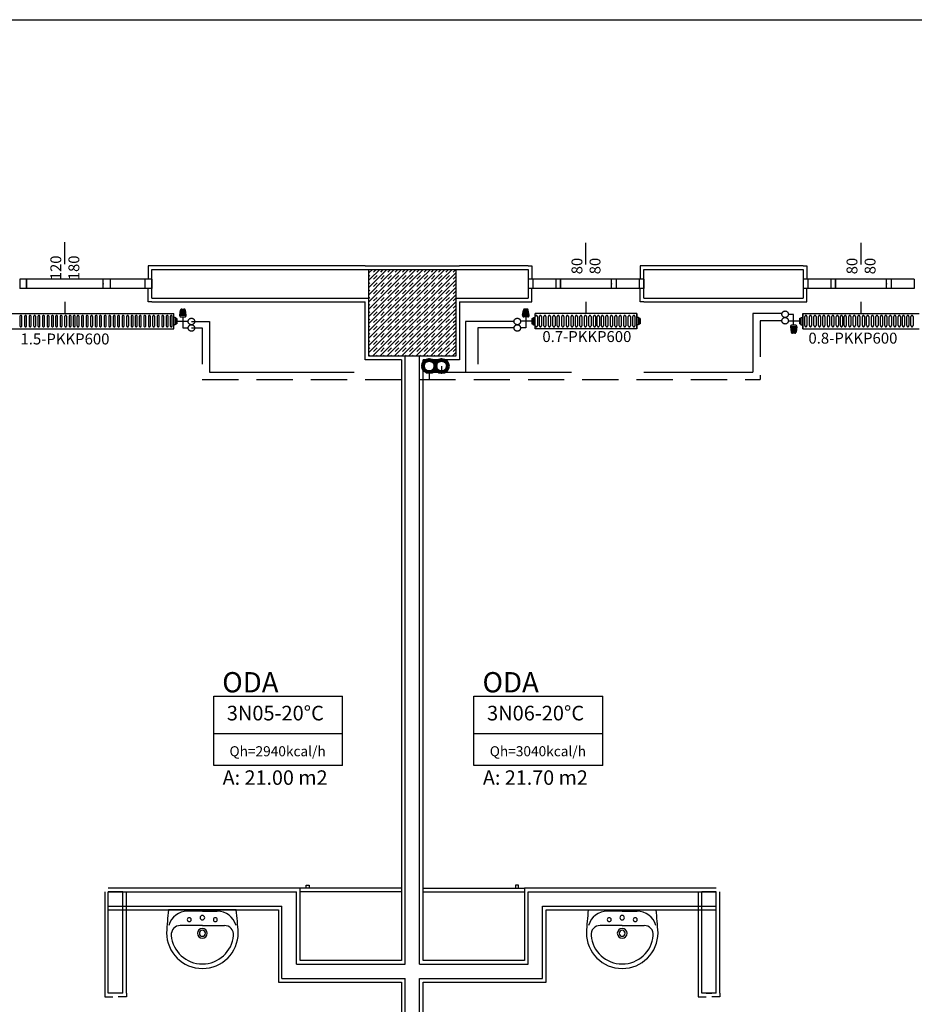
# Model space of a CAD drawing. Extents: x 563 to 930, y 0 to 44.
# Drawn here: x 698 to 704, y 15 to 22 of the extents above; entities that cross this region are included whole.
import ezdxf
from ezdxf.enums import TextEntityAlignment as Align

# ---------------------------------------------------------------- set-up
doc = ezdxf.new("R2010")
doc.units = 0
doc.header["$MEASUREMENT"] = 0
for name, pattern in [('DASHDOTX2', [2, 1, -0.5, 0, -0.5]), ('DASHED2', [0.375, 0.25, -0.125]), ('DASHEDX2', [1.5, 1, -0.5])]:
    doc.linetypes.add(name, pattern=pattern)
for name, color, linetype in [('AAA', 7, 'CONTINUOUS'), ('LINYE', 1, 'CONTINUOUS'), ('MAHALNO', 3, 'CONTINUOUS'), ('mekanik ısıtma dönüş', 5, 'DASHDOTX2'), ('mekanik ısıtma gidiş', 1, 'DASHEDX2'), ('YAZI', 1, 'CONTINUOUS')]:
    doc.layers.add(name, color=color, linetype=linetype)
doc.layers.add('Cihaz yazı', color=7, linetype='CONTINUOUS', lineweight=5)
doc.layers.add('D.GAZ', color=50, linetype='CONTINUOUS', lineweight=80)
doc.styles.add('arial', font='ARIAL.TTF')
doc.styles.add('ersin', font='TIMES.TTF', dxfattribs={"height": 5})
doc.styles.get("Standard").update_dxf_attribs({"font": 'comic.TTF'})
doc.styles.add('TROMANT', font='romanstw.shx')

msp = doc.modelspace()

# ---------------------------------------------------------------- linework, layer by layer
at = {"layer": 'AAA', "linetype": 'Continuous'}
msp.add_line((664.0859, 22), (708.0361, 22), dxfattribs=at)
at = {"layer": 'AAA', "linetype": 'CONTINUOUS'}
for p, q in [((698.611, 20.3119), (698.611, 20.4619)), ((702.211, 20.3077), (702.211, 20.4577)), ((704.111, 20.3077), (704.111, 20.4577)), ((699.211, 20.3001), (699.186, 20.3001)), ((699.186, 20.3001), (699.186, 20.2063)), ((699.411, 20.3001), (699.211, 20.3001)), ((699.211, 20.2751), (699.411, 20.2751)), ((699.211, 20.0751), (699.211, 20.2751)), ((700.6859, 20.3001), (699.411, 20.3001)), ((699.411, 20.2751), (700.711, 20.2751)), ((700.6859, 20.3002), (701.3361, 20.3002)), ((700.6859, 20.3001), (700.6859, 20.3002)), ((700.711, 20.2501), (700.736, 20.2751)), ((700.711, 20.2751), (701.311, 20.2751)), ((700.711, 19.6751), (700.711, 20.2751)), ((700.7178, 20.2069), (700.786, 20.2751)), ((700.7428, 20.2569), (700.761, 20.2751)), ((700.7678, 20.2069), (700.836, 20.2751)), ((700.7928, 20.2569), (700.811, 20.2751)), ((700.8178, 20.2069), (700.886, 20.2751)), ((700.8428, 20.2569), (700.861, 20.2751)), ((700.8678, 20.2069), (700.936, 20.2751)), ((700.8928, 20.2569), (700.911, 20.2751)), ((700.9178, 20.2069), (700.986, 20.2751)), ((700.9428, 20.2569), (700.961, 20.2751)), ((700.9678, 20.2069), (701.036, 20.2751)), ((700.9928, 20.2569), (701.011, 20.2751)), ((701.0178, 20.2069), (701.086, 20.2751)), ((701.0428, 20.2569), (701.061, 20.2751)), ((701.0678, 20.2069), (701.136, 20.2751)), ((701.0928, 20.2569), (701.111, 20.2751)), ((701.1178, 20.2069), (701.186, 20.2751)), ((701.1428, 20.2569), (701.161, 20.2751)), ((701.1678, 20.2069), (701.236, 20.2751)), ((701.1928, 20.2569), (701.211, 20.2751)), ((701.2178, 20.2069), (701.286, 20.2751)), ((701.2428, 20.2569), (701.261, 20.2751)), ((701.2928, 20.2569), (701.311, 20.2751)), ((701.311, 20.2751), (701.311, 19.6751)), ((701.311, 20.2751), (701.811, 20.2751)), ((701.3361, 20.3002), (701.3361, 20.3001)), ((701.811, 20.3001), (701.3361, 20.3001)), ((701.811, 20.3001), (701.836, 20.3001)), ((701.811, 20.2751), (701.811, 20.0751)), ((701.836, 20.3001), (701.836, 20.2063)), ((702.611, 20.3001), (702.586, 20.3001)), ((702.586, 20.3001), (702.586, 20.2063)), ((703.711, 20.3001), (702.611, 20.3001)), ((702.611, 20.2751), (703.711, 20.2751)), ((702.611, 20.0751), (702.611, 20.2751)), ((703.711, 20.3001), (703.736, 20.3001)), ((703.711, 20.2751), (703.711, 20.0751)), ((703.736, 20.3001), (703.736, 20.2063)), ((698.323, 20.2063), (698.299, 20.2063)), ((698.299, 20.2063), (698.299, 20.1438)), ((698.347, 20.2063), (698.323, 20.2063)), ((698.875, 20.2063), (698.347, 20.2063)), ((698.347, 20.2063), (698.347, 20.177)), ((698.347, 20.1438), (698.347, 20.2063)), ((698.899, 20.2063), (698.875, 20.2063)), ((698.875, 20.1438), (698.875, 20.2063)), ((698.923, 20.2063), (698.899, 20.2063)), ((699.163, 20.2063), (698.923, 20.2063)), ((698.923, 20.2063), (698.923, 20.1751)), ((698.923, 20.2063), (698.923, 20.1438)), ((699.187, 20.2063), (699.163, 20.2063)), ((699.163, 20.2063), (699.163, 20.1751)), ((699.163, 20.2063), (699.163, 20.1438)), ((699.211, 20.2063), (699.187, 20.2063)), ((699.211, 20.2063), (699.211, 20.1438)), ((700.711, 20.2251), (700.7178, 20.2319)), ((700.711, 20.1501), (700.7678, 20.2069)), ((700.711, 19.7001), (701.2178, 20.2069)), ((700.711, 19.7501), (701.1678, 20.2069)), ((700.711, 19.8001), (701.1178, 20.2069)), ((700.711, 19.8501), (701.0678, 20.2069)), ((700.711, 19.9001), (701.0178, 20.2069)), ((700.711, 19.9501), (700.9678, 20.2069)), ((700.711, 20.0001), (700.9178, 20.2069)), ((700.711, 20.0501), (700.8678, 20.2069)), ((700.711, 20.1001), (700.8178, 20.2069)), ((700.711, 20.2001), (700.7178, 20.2069)), ((700.736, 19.6751), (701.2678, 20.2069)), ((700.7428, 20.2069), (700.7678, 20.2319)), ((700.7928, 20.2069), (700.8178, 20.2319)), ((700.8428, 20.2069), (700.8678, 20.2319)), ((700.8928, 20.2069), (700.9178, 20.2319)), ((700.9428, 20.2069), (700.9678, 20.2319)), ((700.9928, 20.2069), (701.0178, 20.2319)), ((701.0428, 20.2069), (701.0678, 20.2319)), ((701.0928, 20.2069), (701.1178, 20.2319)), ((701.1428, 20.2069), (701.1678, 20.2319)), ((701.1928, 20.2069), (701.2178, 20.2319)), ((701.2428, 20.2069), (701.2678, 20.2319)), ((701.2678, 20.2069), (701.311, 20.2501)), ((701.2928, 20.2069), (701.311, 20.2251)), ((701.811, 20.2063), (701.811, 20.1438)), ((701.827, 20.2063), (701.811, 20.2063)), ((701.843, 20.2063), (701.827, 20.2063)), ((702.003, 20.2063), (701.843, 20.2063)), ((701.843, 20.2063), (701.843, 20.1751)), ((701.843, 20.2063), (701.843, 20.1438)), ((702.019, 20.2063), (702.003, 20.2063)), ((702.003, 20.2063), (702.003, 20.1751)), ((702.003, 20.2063), (702.003, 20.1438)), ((702.035, 20.2063), (702.019, 20.2063)), ((702.387, 20.2063), (702.035, 20.2063)), ((702.035, 20.2063), (702.035, 20.177)), ((702.035, 20.1438), (702.035, 20.2063)), ((702.403, 20.2063), (702.387, 20.2063)), ((702.387, 20.1438), (702.387, 20.2063)), ((702.419, 20.2063), (702.403, 20.2063)), ((702.579, 20.2063), (702.419, 20.2063)), ((702.419, 20.2063), (702.419, 20.1751)), ((702.419, 20.2063), (702.419, 20.1438)), ((702.595, 20.2063), (702.579, 20.2063)), ((702.579, 20.2063), (702.579, 20.1751)), ((702.579, 20.2063), (702.579, 20.1438)), ((702.611, 20.2063), (702.595, 20.2063)), ((702.611, 20.2063), (702.611, 20.1438)), ((703.711, 20.2063), (703.711, 20.1438)), ((703.727, 20.2063), (703.711, 20.2063)), ((703.743, 20.2063), (703.727, 20.2063)), ((703.903, 20.2063), (703.743, 20.2063)), ((703.743, 20.2063), (703.743, 20.1751)), ((703.743, 20.2063), (703.743, 20.1438)), ((703.919, 20.2063), (703.903, 20.2063)), ((703.903, 20.2063), (703.903, 20.1751)), ((703.903, 20.2063), (703.903, 20.1438)), ((703.935, 20.2063), (703.919, 20.2063)), ((704.287, 20.2063), (703.935, 20.2063)), ((703.935, 20.2063), (703.935, 20.177)), ((703.935, 20.1438), (703.935, 20.2063)), ((704.303, 20.2063), (704.287, 20.2063)), ((704.287, 20.1438), (704.287, 20.2063)), ((704.319, 20.2063), (704.303, 20.2063)), ((704.479, 20.2063), (704.319, 20.2063)), ((704.319, 20.2063), (704.319, 20.1751)), ((704.319, 20.2063), (704.319, 20.1438)), ((704.479, 20.2063), (704.479, 20.1751)), ((698.323, 20.1438), (698.299, 20.1438)), ((698.347, 20.1438), (698.323, 20.1438)), ((698.347, 20.177), (698.347, 20.1739)), ((698.347, 20.1739), (698.347, 20.1438)), ((698.875, 20.1438), (698.347, 20.1438)), ((698.875, 20.177), (698.875, 20.1739)), ((698.899, 20.1438), (698.875, 20.1438)), ((698.923, 20.1438), (698.899, 20.1438)), ((698.923, 20.1751), (698.923, 20.1725)), ((698.923, 20.1725), (698.923, 20.1438)), ((699.163, 20.1438), (698.923, 20.1438)), ((699.163, 20.1751), (699.163, 20.1725)), ((699.163, 20.1725), (699.163, 20.1438)), ((699.187, 20.1438), (699.163, 20.1438)), ((699.186, 20.0501), (699.186, 20.1438)), ((699.211, 20.1438), (699.187, 20.1438)), ((700.711, 20.1751), (700.7178, 20.1819)), ((700.7428, 20.1569), (700.7678, 20.1819)), ((700.786, 19.6751), (701.311, 20.2001)), ((700.7928, 20.1569), (700.8178, 20.1819)), ((700.836, 19.6751), (701.311, 20.1501)), ((700.8428, 20.1569), (700.8678, 20.1819)), ((700.8928, 20.1569), (700.9178, 20.1819)), ((700.9428, 20.1569), (700.9678, 20.1819)), ((700.9928, 20.1569), (701.0178, 20.1819)), ((701.0428, 20.1569), (701.0678, 20.1819)), ((701.0928, 20.1569), (701.1178, 20.1819)), ((701.1428, 20.1569), (701.1678, 20.1819)), ((701.1928, 20.1569), (701.2178, 20.1819)), ((701.2428, 20.1569), (701.2678, 20.1819)), ((701.2928, 20.1569), (701.311, 20.1751)), ((701.827, 20.1438), (701.811, 20.1438)), ((701.843, 20.1438), (701.827, 20.1438)), ((701.836, 20.0501), (701.836, 20.1438)), ((701.843, 20.1751), (701.843, 20.1725)), ((701.843, 20.1725), (701.843, 20.1438)), ((702.003, 20.1438), (701.843, 20.1438)), ((702.003, 20.1751), (702.003, 20.1725)), ((702.003, 20.1725), (702.003, 20.1438)), ((702.019, 20.1438), (702.003, 20.1438)), ((702.035, 20.1438), (702.019, 20.1438)), ((702.035, 20.177), (702.035, 20.1739)), ((702.035, 20.1739), (702.035, 20.1438)), ((702.387, 20.1438), (702.035, 20.1438)), ((702.387, 20.177), (702.387, 20.1739)), ((702.403, 20.1438), (702.387, 20.1438)), ((702.419, 20.1438), (702.403, 20.1438)), ((702.419, 20.1751), (702.419, 20.1725)), ((702.419, 20.1725), (702.419, 20.1438)), ((702.579, 20.1438), (702.419, 20.1438)), ((702.579, 20.1751), (702.579, 20.1725)), ((702.579, 20.1725), (702.579, 20.1438)), ((702.595, 20.1438), (702.579, 20.1438)), ((702.586, 20.0501), (702.586, 20.1438)), ((702.611, 20.1438), (702.595, 20.1438)), ((703.727, 20.1438), (703.711, 20.1438)), ((703.743, 20.1438), (703.727, 20.1438)), ((703.736, 20.0501), (703.736, 20.1438)), ((703.743, 20.1751), (703.743, 20.1725)), ((703.743, 20.1725), (703.743, 20.1438)), ((703.903, 20.1438), (703.743, 20.1438)), ((703.903, 20.1751), (703.903, 20.1725)), ((703.903, 20.1725), (703.903, 20.1438)), ((703.919, 20.1438), (703.903, 20.1438)), ((703.935, 20.1438), (703.919, 20.1438)), ((703.935, 20.177), (703.935, 20.1739)), ((703.935, 20.1739), (703.935, 20.1438)), ((704.287, 20.1438), (703.935, 20.1438)), ((704.287, 20.177), (704.287, 20.1739)), ((704.303, 20.1438), (704.287, 20.1438)), ((704.319, 20.1438), (704.303, 20.1438)), ((704.319, 20.1751), (704.319, 20.1725)), ((704.319, 20.1725), (704.319, 20.1438)), ((704.479, 20.1438), (704.319, 20.1438)), ((704.479, 20.1751), (704.479, 20.1725)), ((704.479, 20.1725), (704.479, 20.1438)), ((699.211, 20.0751), (699.411, 20.0751)), ((699.411, 20.0751), (700.711, 20.0751)), ((700.711, 20.1251), (700.7178, 20.1319)), ((700.711, 20.0751), (700.7178, 20.0819)), ((700.7428, 20.1069), (700.7678, 20.1319)), ((700.7428, 20.0569), (700.7678, 20.0819)), ((700.7928, 20.1069), (700.8178, 20.1319)), ((700.7928, 20.0569), (700.8178, 20.0819)), ((700.8428, 20.1069), (700.8678, 20.1319)), ((700.8428, 20.0569), (700.8678, 20.0819)), ((700.886, 19.6751), (701.311, 20.1001)), ((700.8928, 20.1069), (700.9178, 20.1319)), ((700.8928, 20.0569), (700.9178, 20.0819)), ((700.9428, 20.1069), (700.9678, 20.1319)), ((700.9428, 20.0569), (700.9678, 20.0819)), ((700.9928, 20.1069), (701.0178, 20.1319)), ((700.9928, 20.0569), (701.0178, 20.0819)), ((701.0428, 20.1069), (701.0678, 20.1319)), ((701.0428, 20.0569), (701.0678, 20.0819)), ((701.0928, 20.1069), (701.1178, 20.1319)), ((701.0928, 20.0569), (701.1178, 20.0819)), ((701.1428, 20.1069), (701.1678, 20.1319)), ((701.1428, 20.0569), (701.1678, 20.0819)), ((701.1928, 20.1069), (701.2178, 20.1319)), ((701.1928, 20.0569), (701.2178, 20.0819)), ((701.2428, 20.1069), (701.2678, 20.1319)), ((701.2428, 20.0569), (701.2678, 20.0819)), ((701.2928, 20.1069), (701.311, 20.1251)), ((701.2928, 20.0569), (701.311, 20.0751)), ((701.311, 20.0751), (701.811, 20.0751)), ((702.611, 20.0751), (703.711, 20.0751)), ((699.211, 20.0501), (699.186, 20.0501)), ((699.211, 20.0501), (699.411, 20.0501)), ((699.411, 20.0501), (700.6859, 20.0501)), ((700.6859, 19.65), (700.6859, 20.0501)), ((700.711, 20.0251), (700.7178, 20.0319)), ((700.7428, 20.0069), (700.7678, 20.0319)), ((700.7928, 20.0069), (700.8178, 20.0319)), ((700.8428, 20.0069), (700.8678, 20.0319)), ((700.8928, 20.0069), (700.9178, 20.0319)), ((700.936, 19.6751), (701.311, 20.0501)), ((700.9428, 20.0069), (700.9678, 20.0319)), ((700.986, 19.6751), (701.311, 20.0001)), ((700.9928, 20.0069), (701.0178, 20.0319)), ((701.0428, 20.0069), (701.0678, 20.0319)), ((701.0928, 20.0069), (701.1178, 20.0319)), ((701.1428, 20.0069), (701.1678, 20.0319)), ((701.1928, 20.0069), (701.2178, 20.0319)), ((701.2428, 20.0069), (701.2678, 20.0319)), ((701.2928, 20.0069), (701.311, 20.0251)), ((701.3361, 20.0501), (701.3361, 19.65)), ((701.3361, 20.0501), (701.811, 20.0501)), ((701.811, 20.0501), (701.836, 20.0501)), ((702.611, 20.0501), (702.586, 20.0501)), ((702.611, 20.0501), (703.711, 20.0501)), ((703.711, 20.0501), (703.736, 20.0501)), ((700.711, 19.9751), (700.7178, 19.9819)), ((700.711, 19.9251), (700.7178, 19.9319)), ((700.7428, 19.9569), (700.7678, 19.9819)), ((700.7428, 19.9069), (700.7678, 19.9319)), ((700.7928, 19.9569), (700.8178, 19.9819)), ((700.7928, 19.9069), (700.8178, 19.9319)), ((700.8428, 19.9569), (700.8678, 19.9819)), ((700.8428, 19.9069), (700.8678, 19.9319)), ((700.8928, 19.9569), (700.9178, 19.9819)), ((700.8928, 19.9069), (700.9178, 19.9319)), ((700.9428, 19.9569), (700.9678, 19.9819)), ((700.9428, 19.9069), (700.9678, 19.9319)), ((700.9928, 19.9569), (701.0178, 19.9819)), ((700.9928, 19.9069), (701.0178, 19.9319)), ((701.036, 19.6751), (701.311, 19.9501)), ((701.0428, 19.9569), (701.0678, 19.9819)), ((701.0428, 19.9069), (701.0678, 19.9319)), ((701.0928, 19.9569), (701.1178, 19.9819)), ((701.0928, 19.9069), (701.1178, 19.9319)), ((701.1428, 19.9569), (701.1678, 19.9819)), ((701.1428, 19.9069), (701.1678, 19.9319)), ((701.1928, 19.9569), (701.2178, 19.9819)), ((701.1928, 19.9069), (701.2178, 19.9319)), ((701.2428, 19.9569), (701.2678, 19.9819)), ((701.2428, 19.9069), (701.2678, 19.9319)), ((701.2928, 19.9569), (701.311, 19.9751)), ((700.711, 19.8751), (700.7178, 19.8819)), ((700.7428, 19.8569), (700.7678, 19.8819)), ((700.7928, 19.8569), (700.8178, 19.8819)), ((700.8428, 19.8569), (700.8678, 19.8819)), ((700.8928, 19.8569), (700.9178, 19.8819)), ((700.9428, 19.8569), (700.9678, 19.8819)), ((700.9928, 19.8569), (701.0178, 19.8819)), ((701.0428, 19.8569), (701.0678, 19.8819)), ((701.086, 19.6751), (701.311, 19.9001)), ((701.0928, 19.8569), (701.1178, 19.8819)), ((701.1428, 19.8569), (701.1678, 19.8819)), ((701.1928, 19.8569), (701.2178, 19.8819)), ((701.2428, 19.8569), (701.2678, 19.8819)), ((701.2928, 19.9069), (701.311, 19.9251)), ((701.2928, 19.8569), (701.311, 19.8751)), ((700.711, 19.8251), (700.7178, 19.8319)), ((700.7428, 19.8069), (700.7678, 19.8319)), ((700.7928, 19.8069), (700.8178, 19.8319)), ((700.8428, 19.8069), (700.8678, 19.8319)), ((700.8928, 19.8069), (700.9178, 19.8319)), ((700.9428, 19.8069), (700.9678, 19.8319)), ((700.9928, 19.8069), (701.0178, 19.8319)), ((701.0428, 19.8069), (701.0678, 19.8319)), ((701.0928, 19.8069), (701.1178, 19.8319)), ((701.136, 19.6751), (701.311, 19.8501)), ((701.1428, 19.8069), (701.1678, 19.8319)), ((701.186, 19.6751), (701.311, 19.8001)), ((701.1928, 19.8069), (701.2178, 19.8319)), ((701.2428, 19.8069), (701.2678, 19.8319)), ((701.2928, 19.8069), (701.311, 19.8251)), ((700.711, 19.7751), (700.7178, 19.7819)), ((700.711, 19.7251), (700.7178, 19.7319)), ((700.7428, 19.7569), (700.7678, 19.7819)), ((700.7428, 19.7069), (700.7678, 19.7319)), ((700.7928, 19.7569), (700.8178, 19.7819)), ((700.7928, 19.7069), (700.8178, 19.7319)), ((700.8428, 19.7569), (700.8678, 19.7819)), ((700.8428, 19.7069), (700.8678, 19.7319)), ((700.8928, 19.7569), (700.9178, 19.7819)), ((700.8928, 19.7069), (700.9178, 19.7319)), ((700.9428, 19.7569), (700.9678, 19.7819)), ((700.9428, 19.7069), (700.9678, 19.7319)), ((700.9928, 19.7569), (701.0178, 19.7819)), ((700.9928, 19.7069), (701.0178, 19.7319)), ((701.0428, 19.7569), (701.0678, 19.7819)), ((701.0428, 19.7069), (701.0678, 19.7319)), ((701.0928, 19.7569), (701.1178, 19.7819)), ((701.0928, 19.7069), (701.1178, 19.7319)), ((701.1428, 19.7569), (701.1678, 19.7819)), ((701.1428, 19.7069), (701.1678, 19.7319)), ((701.1928, 19.7569), (701.2178, 19.7819)), ((701.1928, 19.7069), (701.2178, 19.7319)), ((701.236, 19.6751), (701.311, 19.7501)), ((701.2428, 19.7569), (701.2678, 19.7819)), ((701.2428, 19.7069), (701.2678, 19.7319)), ((701.2928, 19.7569), (701.311, 19.7751)), ((700.711, 19.6751), (700.7178, 19.6819)), ((701.311, 19.6751), (700.711, 19.6751)), ((700.761, 19.6751), (700.7678, 19.6819)), ((700.811, 19.6751), (700.8178, 19.6819)), ((700.861, 19.6751), (700.8678, 19.6819)), ((700.911, 19.6751), (700.9178, 19.6819)), ((700.961, 19.6751), (700.9678, 19.6819)), ((700.961, 15.4751), (700.961, 19.6751)), ((701.011, 19.6751), (701.0178, 19.6819)), ((701.061, 19.6751), (701.0678, 19.6819)), ((701.061, 15.4751), (701.061, 19.6751)), ((701.111, 19.6751), (701.1178, 19.6819)), ((701.161, 19.6751), (701.1678, 19.6819)), ((701.211, 19.6751), (701.2178, 19.6819)), ((701.261, 19.6751), (701.2678, 19.6819)), ((701.286, 19.6751), (701.311, 19.7001)), ((701.2928, 19.7069), (701.311, 19.7251)), ((700.936, 19.65), (700.6859, 19.65)), ((700.936, 19.65), (700.936, 15.5001)), ((701.3361, 19.65), (701.086, 19.65)), ((701.086, 15.5001), (701.086, 19.65)), ((700.236, 16.0001), (698.911, 16.0001)), ((700.936, 16.0001), (700.236, 16.0001)), ((700.236, 15.5001), (700.236, 16.0001)), ((700.2777, 16.0001), (700.2777, 16.0201)), ((700.2777, 16.0201), (700.2977, 16.0201)), ((700.2977, 16.0201), (700.2977, 16.0001)), ((701.086, 16.0001), (701.786, 16.0001)), ((701.7443, 16.0201), (701.7243, 16.0201)), ((701.7243, 16.0201), (701.7243, 16.0001)), ((701.7443, 16.0001), (701.7443, 16.0201)), ((703.111, 16.0001), (701.786, 16.0001)), ((701.786, 16.0001), (701.786, 15.5001)), ((698.886, 15.9751), (698.886, 15.2751)), ((698.911, 15.8751), (698.911, 15.9751)), ((698.911, 15.9751), (700.211, 15.9751)), ((699.011, 15.9751), (698.911, 15.9751)), ((698.911, 15.2751), (698.911, 15.9751)), ((699.011, 15.2751), (699.011, 15.9751)), ((699.036, 15.2751), (699.036, 15.9751)), ((700.211, 15.4751), (700.211, 15.9751)), ((700.936, 15.9751), (700.236, 15.9751)), ((701.086, 15.9751), (701.786, 15.9751)), ((701.811, 15.9751), (703.111, 15.9751)), ((701.811, 15.4751), (701.811, 15.9751)), ((702.986, 15.9751), (702.986, 15.2751)), ((703.111, 15.9751), (703.011, 15.9751)), ((703.011, 15.2751), (703.011, 15.9751)), ((703.111, 15.8751), (703.111, 15.9751)), ((703.111, 15.2751), (703.111, 15.9751)), ((703.136, 15.2751), (703.136, 15.9751)), ((698.911, 15.8751), (700.111, 15.8751)), ((698.911, 15.8501), (700.086, 15.8501)), ((699.795, 15.8501), (699.327, 15.8501)), ((700.086, 15.8501), (700.086, 15.3501)), ((700.111, 15.3751), (700.111, 15.8751)), ((701.911, 15.8751), (703.111, 15.8751)), ((701.911, 15.3751), (701.911, 15.8751)), ((701.936, 15.8501), (703.111, 15.8501)), ((701.936, 15.3501), (701.936, 15.8501)), ((702.227, 15.8501), (702.695, 15.8501)), ((699.561, 15.8411), (699.4586, 15.8411)), ((699.561, 15.8411), (699.6634, 15.8411)), ((702.461, 15.8411), (702.3586, 15.8411)), ((702.461, 15.8411), (702.5634, 15.8411)), ((699.561, 15.7421), (699.4086, 15.7421)), ((699.561, 15.7421), (699.7134, 15.7421)), ((702.461, 15.7421), (702.3086, 15.7421)), ((702.461, 15.7421), (702.6134, 15.7421)), ((700.211, 15.4751), (700.961, 15.4751)), ((700.936, 15.5001), (700.236, 15.5001)), ((701.061, 15.4751), (701.811, 15.4751)), ((701.786, 15.5001), (701.086, 15.5001)), ((700.111, 15.3751), (700.961, 15.3751)), ((700.961, 14.4751), (700.961, 15.3751)), ((701.061, 15.3751), (701.911, 15.3751)), ((701.061, 14.4751), (701.061, 15.3751)), ((700.086, 15.3501), (700.936, 15.3501)), ((700.936, 15.3501), (700.936, 14.5002)), ((701.086, 15.3501), (701.936, 15.3501)), ((701.086, 14.5002), (701.086, 15.3501)), ((698.886, 15.2751), (698.886, 15.2501)), ((698.886, 15.2501), (698.9422, 15.2501)), ((699.011, 15.2751), (698.911, 15.2751)), ((698.9797, 15.2751), (698.9422, 15.2751)), ((699.036, 15.2501), (698.9797, 15.2501)), ((699.036, 15.2751), (699.036, 15.2501)), ((702.986, 15.2751), (702.986, 15.2501)), ((702.986, 15.2501), (703.0422, 15.2501)), ((703.111, 15.2751), (703.011, 15.2751)), ((703.0422, 15.2751), (703.0797, 15.2751)), ((703.136, 15.2501), (703.0797, 15.2501)), ((703.136, 15.2751), (703.136, 15.2501))]:
    msp.add_line(p, q, dxfattribs=at)
for centre, radius, start, end in [((702.0092, 15.5409), 2.7, 173.42341, 176.7784), ((697.1128, 15.5409), 2.7, 3.2216, 6.57659), ((704.9092, 15.5409), 2.7, 173.42341, 176.7784), ((700.0128, 15.5409), 2.7, 3.2216, 6.57659), ((699.4586, 15.7061), 0.135, 90, 164.28893), ((699.4705, 15.7825), 0.0135, 90, 270), ((699.4705, 15.7825), 0.0135, 270, 90), ((699.561, 15.7961), 0.0158, 90, 270), ((699.561, 15.7961), 0.0158, 270, 90), ((699.6505, 15.7825), 0.0135, 90, 270), ((699.6505, 15.7825), 0.0135, 270, 90), ((699.6634, 15.7061), 0.135, 15.71107, 90), ((702.3586, 15.7061), 0.135, 90, 164.28893), ((702.3715, 15.7825), 0.0135, 90, 270), ((702.3715, 15.7825), 0.0135, 270, 90), ((702.461, 15.7961), 0.0158, 90, 270), ((702.461, 15.7961), 0.0158, 270, 90), ((702.5515, 15.7825), 0.0135, 90, 270), ((702.5515, 15.7825), 0.0135, 270, 90), ((702.5634, 15.7061), 0.135, 15.71107, 90), ((699.4086, 15.6791), 0.063, 90, 185.06209), ((699.561, 15.6881), 0.0338, 90, 270), ((699.561, 15.6881), 0.0338, 270, 90), ((699.7134, 15.6791), 0.063, 354.93791, 90), ((702.3086, 15.6791), 0.063, 90, 185.06209), ((702.461, 15.6881), 0.0338, 90, 270), ((702.461, 15.6881), 0.0338, 270, 90), ((702.6134, 15.6791), 0.063, 354.93791, 90), ((699.561, 15.6926), 0.2475, 180, 270), ((699.561, 15.6926), 0.216, 185.06209, 270), ((699.561, 15.6881), 0.0207, 90, 270), ((699.561, 15.6881), 0.0207, 270, 90), ((699.561, 15.6926), 0.2475, 270, 0), ((699.561, 15.6926), 0.216, 270, 354.93791), ((702.461, 15.6926), 0.2475, 180, 270), ((702.461, 15.6926), 0.216, 185.06209, 270), ((702.461, 15.6881), 0.0207, 90, 270), ((702.461, 15.6881), 0.0207, 270, 90), ((702.461, 15.6926), 0.2475, 270, 0), ((702.461, 15.6926), 0.216, 270, 354.93791)]:
    msp.add_arc(centre, radius, start, end, dxfattribs=at)
at = {"layer": 'D.GAZ', "color": 1}
for centre in [(701.1285, 19.6075), (701.1285, 19.6075), (701.2136, 19.6075), (701.2136, 19.6075)]:
    msp.add_circle(centre, 0.0425, dxfattribs=at)
at = {"layer": 'LINYE'}
for p, q in [((697.859, 19.9701), (699.363, 19.9701)), ((702.563, 19.9701), (701.859, 19.9701)), ((703.709, 19.9701), (704.513, 19.9701)), ((697.859, 19.8651), (699.363, 19.8651)), ((702.563, 19.8651), (701.859, 19.8651)), ((703.709, 19.8651), (704.513, 19.8651))]:
    msp.add_line(p, q, dxfattribs=at)
at = {"layer": 'MAHALNO'}
for p, q in [((699.639, 16.8466), (699.639, 17.3275)), ((699.639, 17.3275), (700.5293, 17.3275)), ((700.5293, 16.8466), (700.5293, 17.3275)), ((701.437, 16.8466), (701.437, 17.3275)), ((701.437, 17.3275), (702.3272, 17.3275)), ((702.3272, 16.8466), (702.3272, 17.3275)), ((699.639, 17.0689), (700.5293, 17.0689)), ((701.437, 17.0689), (702.3272, 17.0689)), ((700.5293, 16.8466), (699.639, 16.8466)), ((702.3272, 16.8466), (701.437, 16.8466))]:
    msp.add_line(p, q, dxfattribs=at)
at = {"layer": 'mekanik ısıtma dönüş', "linetype": 'DASHED2'}
for p, q in [((699.4854, 19.8701), (699.5604, 19.8701)), ((699.5604, 19.8701), (699.5604, 19.515)), ((701.4637, 19.8701), (701.4637, 19.515)), ((701.7141, 19.8701), (701.4637, 19.8701)), ((703.5641, 19.9201), (703.4141, 19.9201)), ((703.4141, 19.9201), (703.4141, 19.515)), ((701.1285, 19.5649), (701.1285, 19.515)), ((699.5604, 19.515), (703.4141, 19.515))]:
    msp.add_line(p, q, dxfattribs=at)
at = {"layer": 'mekanik ısıtma gidiş'}
for p, q in [((698.611, 20.0501), (698.611, 19.9701)), ((699.4131, 19.9988), (699.4402, 19.9988)), ((699.4193, 20.001), (699.434, 20.001)), ((701.8089, 19.9988), (701.7818, 19.9988)), ((701.8027, 20.001), (701.788, 20.001)), ((702.211, 20.0501), (702.211, 19.9701)), ((704.111, 19.9701), (704.111, 20.0501)), ((698.2999, 19.949), (698.2999, 19.8858)), ((698.3142, 19.8858), (698.3142, 19.949)), ((698.3326, 19.949), (698.3326, 19.8858)), ((698.3468, 19.8858), (698.3468, 19.949)), ((698.3639, 19.949), (698.3639, 19.8858)), ((698.3782, 19.8858), (698.3782, 19.949)), ((698.3953, 19.949), (698.3953, 19.8858)), ((698.4096, 19.8858), (698.4096, 19.949)), ((698.4249, 19.949), (698.4249, 19.8858)), ((698.4392, 19.8858), (698.4392, 19.949)), ((698.4563, 19.949), (698.4563, 19.8858)), ((698.4706, 19.8858), (698.4706, 19.949)), ((698.4877, 19.949), (698.4877, 19.8858)), ((698.502, 19.8858), (698.502, 19.949)), ((698.5184, 19.949), (698.5184, 19.8858)), ((698.5327, 19.8858), (698.5327, 19.949)), ((698.5468, 19.949), (698.5468, 19.8858)), ((698.561, 19.8858), (698.561, 19.949)), ((698.5781, 19.949), (698.5781, 19.8858)), ((698.5924, 19.8858), (698.5924, 19.949)), ((698.6095, 19.949), (698.6095, 19.8858)), ((698.6238, 19.8858), (698.6238, 19.949)), ((698.6403, 19.949), (698.6403, 19.8858)), ((698.6545, 19.8858), (698.6545, 19.949)), ((698.6686, 19.949), (698.6686, 19.8858)), ((698.6828, 19.8858), (698.6828, 19.949)), ((698.6947, 19.949), (698.6947, 19.8858)), ((698.709, 19.8858), (698.709, 19.949)), ((698.7261, 19.949), (698.7261, 19.8858)), ((698.7404, 19.8858), (698.7404, 19.949)), ((698.7575, 19.949), (698.7575, 19.8858)), ((698.7717, 19.8858), (698.7717, 19.949)), ((698.7888, 19.949), (698.7888, 19.8858)), ((698.8031, 19.8858), (698.8031, 19.949)), ((698.8202, 19.949), (698.8202, 19.8858)), ((698.8345, 19.8858), (698.8345, 19.949)), ((698.8499, 19.949), (698.8499, 19.8858)), ((698.8641, 19.8858), (698.8641, 19.949)), ((698.8825, 19.949), (698.8825, 19.8858)), ((698.8967, 19.8858), (698.8967, 19.949)), ((698.9138, 19.949), (698.9138, 19.8858)), ((698.9281, 19.8858), (698.9281, 19.949)), ((698.9452, 19.949), (698.9452, 19.8858)), ((698.9595, 19.8858), (698.9595, 19.949)), ((698.9749, 19.949), (698.9749, 19.8858)), ((698.9891, 19.8858), (698.9891, 19.949)), ((699.0062, 19.949), (699.0062, 19.8858)), ((699.0205, 19.8858), (699.0205, 19.949)), ((699.0376, 19.949), (699.0376, 19.8858)), ((699.0519, 19.8858), (699.0519, 19.949)), ((699.0684, 19.949), (699.0684, 19.8858)), ((699.0826, 19.8858), (699.0826, 19.949)), ((699.0967, 19.949), (699.0967, 19.8858)), ((699.1109, 19.8858), (699.1109, 19.949)), ((699.125, 19.949), (699.125, 19.8858)), ((699.1392, 19.8858), (699.1392, 19.949)), ((699.1563, 19.949), (699.1563, 19.8858)), ((699.1706, 19.8858), (699.1706, 19.949)), ((699.1877, 19.949), (699.1877, 19.8858)), ((699.202, 19.8858), (699.202, 19.949)), ((699.2174, 19.949), (699.2174, 19.8858)), ((699.2316, 19.8858), (699.2316, 19.949)), ((699.2487, 19.949), (699.2487, 19.8858)), ((699.263, 19.8858), (699.263, 19.949)), ((699.2801, 19.949), (699.2801, 19.8858)), ((699.2944, 19.8858), (699.2944, 19.949)), ((699.3109, 19.949), (699.3109, 19.8858)), ((699.3251, 19.8858), (699.3251, 19.949)), ((699.3392, 19.949), (699.3392, 19.8858)), ((699.3534, 19.8858), (699.3534, 19.949)), ((699.363, 19.8651), (699.363, 19.9701)), ((699.3739, 19.9423), (699.3668, 19.9428)), ((699.3739, 19.9423), (699.3739, 19.9407)), ((699.3781, 19.9407), (699.3739, 19.9407)), ((699.3739, 19.9407), (699.3739, 19.8939)), ((699.3781, 19.9407), (699.3781, 19.9366)), ((699.3847, 19.9366), (699.3781, 19.9366)), ((699.3781, 19.9366), (699.3781, 19.9269)), ((699.3847, 19.9366), (699.3847, 19.9269)), ((699.4493, 19.956), (699.4041, 19.956)), ((699.4042, 19.9579), (699.4097, 19.9931)), ((699.4042, 19.9579), (699.4491, 19.9579)), ((699.4097, 19.9931), (699.4436, 19.9931)), ((699.4117, 19.9931), (699.4117, 19.9579)), ((699.4138, 19.9462), (699.4395, 19.9462)), ((699.419, 19.9931), (699.419, 19.9579)), ((699.4266, 19.9931), (699.4266, 19.9579)), ((699.4267, 19.9462), (699.4267, 19.8713)), ((699.4339, 19.9931), (699.4339, 19.9579)), ((699.4417, 19.9931), (699.4417, 19.9579)), ((699.4491, 19.9579), (699.4436, 19.9931)), ((701.7727, 19.956), (701.8179, 19.956)), ((701.7729, 19.9579), (701.7784, 19.9931)), ((701.8178, 19.9579), (701.7729, 19.9579)), ((701.8123, 19.9931), (701.7784, 19.9931)), ((701.7803, 19.9931), (701.7803, 19.9579)), ((701.8082, 19.9462), (701.7825, 19.9462)), ((701.7881, 19.9931), (701.7881, 19.9579)), ((701.7953, 19.9462), (701.7953, 19.8713)), ((701.7954, 19.9931), (701.7954, 19.9579)), ((701.803, 19.9931), (701.803, 19.9579)), ((701.8103, 19.9931), (701.8103, 19.9579)), ((701.8178, 19.9579), (701.8123, 19.9931)), ((701.8373, 19.9366), (701.844, 19.9366)), ((701.8373, 19.9366), (701.8373, 19.9269)), ((701.844, 19.9407), (701.844, 19.9366)), ((701.844, 19.9407), (701.8481, 19.9407)), ((701.844, 19.9366), (701.844, 19.9269)), ((701.8481, 19.9423), (701.8552, 19.9428)), ((701.8481, 19.9423), (701.8481, 19.9407)), ((701.8481, 19.9407), (701.8481, 19.8939)), ((701.859, 19.8651), (701.859, 19.9701)), ((701.861, 19.8858), (701.861, 19.949)), ((701.8753, 19.949), (701.8753, 19.8858)), ((701.8893, 19.8858), (701.8893, 19.949)), ((701.9036, 19.949), (701.9036, 19.8858)), ((701.92, 19.8858), (701.92, 19.949)), ((701.9343, 19.949), (701.9343, 19.8858)), ((701.9514, 19.8858), (701.9514, 19.949)), ((701.9657, 19.949), (701.9657, 19.8858)), ((701.9828, 19.8858), (701.9828, 19.949)), ((701.9971, 19.949), (701.9971, 19.8858)), ((702.0124, 19.8858), (702.0124, 19.949)), ((702.0267, 19.949), (702.0267, 19.8858)), ((702.0438, 19.8858), (702.0438, 19.949)), ((702.0581, 19.949), (702.0581, 19.8858)), ((702.0752, 19.8858), (702.0752, 19.949)), ((702.0894, 19.949), (702.0894, 19.8858)), ((702.1078, 19.8858), (702.1078, 19.949)), ((702.1221, 19.949), (702.1221, 19.8858)), ((702.1374, 19.8858), (702.1374, 19.949)), ((702.1517, 19.949), (702.1517, 19.8858)), ((702.1688, 19.8858), (702.1688, 19.949)), ((702.1831, 19.949), (702.1831, 19.8858)), ((702.2002, 19.8858), (702.2002, 19.949)), ((702.2144, 19.949), (702.2144, 19.8858)), ((702.2315, 19.8858), (702.2315, 19.949)), ((702.2458, 19.949), (702.2458, 19.8858)), ((702.2629, 19.8858), (702.2629, 19.949)), ((702.2772, 19.949), (702.2772, 19.8858)), ((702.2891, 19.8858), (702.2891, 19.949)), ((702.3034, 19.949), (702.3034, 19.8858)), ((702.3174, 19.8858), (702.3174, 19.949)), ((702.3317, 19.949), (702.3317, 19.8858)), ((702.3481, 19.8858), (702.3481, 19.949)), ((702.3624, 19.949), (702.3624, 19.8858)), ((702.3795, 19.8858), (702.3795, 19.949)), ((702.3938, 19.949), (702.3938, 19.8858)), ((702.4109, 19.8858), (702.4109, 19.949)), ((702.4252, 19.949), (702.4252, 19.8858)), ((702.4405, 19.8858), (702.4405, 19.949)), ((702.4548, 19.949), (702.4548, 19.8858)), ((702.4719, 19.8858), (702.4719, 19.949)), ((702.4862, 19.949), (702.4862, 19.8858)), ((702.5033, 19.8858), (702.5033, 19.949)), ((702.5176, 19.949), (702.5176, 19.8858)), ((702.5346, 19.8858), (702.5346, 19.949)), ((702.5489, 19.949), (702.5489, 19.8858)), ((702.563, 19.8651), (702.563, 19.9701)), ((702.563, 19.9701), (702.563, 19.8651)), ((702.5739, 19.9423), (702.5668, 19.9428)), ((702.5739, 19.9423), (702.5739, 19.9407)), ((702.5739, 19.9407), (702.5739, 19.8939)), ((702.5781, 19.9407), (702.5739, 19.9407)), ((702.5781, 19.9407), (702.5781, 19.9366)), ((702.5781, 19.9366), (702.5781, 19.9269)), ((702.5847, 19.9366), (702.5781, 19.9366)), ((702.5847, 19.9366), (702.5847, 19.9269)), ((703.5641, 19.9701), (703.3641, 19.9701)), ((703.3641, 19.9701), (703.3641, 19.565)), ((703.6453, 19.9639), (703.6091, 19.9639)), ((703.6453, 19.889), (703.6453, 19.9639)), ((703.6873, 19.9275), (703.6873, 19.9372)), ((703.6873, 19.9372), (703.6939, 19.9372)), ((703.6939, 19.9372), (703.6939, 19.9413)), ((703.6939, 19.9413), (703.6981, 19.9413)), ((703.6939, 19.9275), (703.6939, 19.9372)), ((703.6981, 19.9429), (703.7052, 19.9434)), ((703.6981, 19.9413), (703.6981, 19.9429)), ((703.6981, 19.8945), (703.6981, 19.9413)), ((703.709, 19.9701), (703.709, 19.8651)), ((703.709, 19.8651), (703.709, 19.9701)), ((703.7231, 19.8862), (703.7231, 19.9494)), ((703.7374, 19.9494), (703.7374, 19.8862)), ((703.7544, 19.8862), (703.7544, 19.9494)), ((703.7687, 19.9494), (703.7687, 19.8862)), ((703.7858, 19.8862), (703.7858, 19.9494)), ((703.8001, 19.9494), (703.8001, 19.8862)), ((703.8172, 19.8862), (703.8172, 19.9494)), ((703.8315, 19.9494), (703.8315, 19.8862)), ((703.8468, 19.8862), (703.8468, 19.9494)), ((703.8611, 19.9494), (703.8611, 19.8862)), ((703.8782, 19.8862), (703.8782, 19.9494)), ((703.8925, 19.9494), (703.8925, 19.8862)), ((703.9096, 19.8862), (703.9096, 19.9494)), ((703.9239, 19.9494), (703.9239, 19.8862)), ((703.9403, 19.8862), (703.9403, 19.9494)), ((703.9546, 19.9494), (703.9546, 19.8862)), ((703.9686, 19.8862), (703.9686, 19.9494)), ((703.9829, 19.9494), (703.9829, 19.8862)), ((703.9948, 19.8862), (703.9948, 19.9494)), ((704.0091, 19.9494), (704.0091, 19.8862)), ((704.0262, 19.8862), (704.0262, 19.9494)), ((704.0405, 19.9494), (704.0405, 19.8862)), ((704.0576, 19.8862), (704.0576, 19.9494)), ((704.0718, 19.9494), (704.0718, 19.8862)), ((704.0889, 19.8862), (704.0889, 19.9494)), ((704.1032, 19.9494), (704.1032, 19.8862)), ((704.1203, 19.8862), (704.1203, 19.9494)), ((704.1346, 19.9494), (704.1346, 19.8862)), ((704.1499, 19.8862), (704.1499, 19.9494)), ((704.1642, 19.9494), (704.1642, 19.8862)), ((704.1826, 19.8862), (704.1826, 19.9494)), ((704.1968, 19.9494), (704.1968, 19.8862)), ((704.2139, 19.8862), (704.2139, 19.9494)), ((704.2282, 19.9494), (704.2282, 19.8862)), ((704.2453, 19.8862), (704.2453, 19.9494)), ((704.2596, 19.9494), (704.2596, 19.8862)), ((704.2749, 19.8862), (704.2749, 19.9494)), ((704.2892, 19.9494), (704.2892, 19.8862)), ((704.3063, 19.8862), (704.3063, 19.9494)), ((704.3206, 19.9494), (704.3206, 19.8862)), ((704.3377, 19.8862), (704.3377, 19.9494)), ((704.352, 19.9494), (704.352, 19.8862)), ((704.3684, 19.8862), (704.3684, 19.9494)), ((704.3827, 19.9494), (704.3827, 19.8862)), ((704.3968, 19.8862), (704.3968, 19.9494)), ((704.411, 19.9494), (704.411, 19.8862)), ((704.4275, 19.8862), (704.4275, 19.9494)), ((704.4418, 19.9494), (704.4418, 19.8862)), ((704.4558, 19.8862), (704.4558, 19.9494)), ((704.4701, 19.9494), (704.4701, 19.8862)), ((699.3739, 19.8923), (699.3668, 19.8918)), ((699.3781, 19.8939), (699.3739, 19.8939)), ((699.3739, 19.8939), (699.3739, 19.8923)), ((699.3847, 19.9269), (699.3781, 19.9269)), ((699.3781, 19.9269), (699.3781, 19.9077)), ((699.3847, 19.9077), (699.3781, 19.9077)), ((699.3781, 19.9077), (699.3781, 19.898)), ((699.3847, 19.898), (699.3781, 19.898)), ((699.3781, 19.898), (699.3781, 19.8939)), ((699.3847, 19.9269), (699.3847, 19.9077)), ((699.3847, 19.9173), (699.463, 19.9173)), ((699.3847, 19.9077), (699.3847, 19.898)), ((699.4267, 19.8713), (699.4629, 19.8713)), ((699.4854, 19.9151), (699.6104, 19.9151)), ((699.6104, 19.9151), (699.6104, 19.565)), ((701.3786, 19.9151), (701.3786, 19.565)), ((701.7141, 19.9151), (701.3786, 19.9151)), ((701.8373, 19.9173), (701.759, 19.9173)), ((701.7953, 19.8713), (701.7591, 19.8713)), ((701.8373, 19.9269), (701.844, 19.9269)), ((701.8373, 19.9269), (701.8373, 19.9077)), ((701.8373, 19.9077), (701.844, 19.9077)), ((701.8373, 19.9077), (701.8373, 19.898)), ((701.8373, 19.898), (701.844, 19.898)), ((701.844, 19.9269), (701.844, 19.9077)), ((701.844, 19.9077), (701.844, 19.898)), ((701.844, 19.898), (701.844, 19.8939)), ((701.844, 19.8939), (701.8481, 19.8939)), ((701.8481, 19.8939), (701.8481, 19.8923)), ((701.8481, 19.8923), (701.8552, 19.8918)), ((702.5739, 19.8923), (702.5668, 19.8918)), ((702.5739, 19.8939), (702.5739, 19.8923)), ((702.5781, 19.8939), (702.5739, 19.8939)), ((702.5781, 19.9269), (702.5781, 19.9077)), ((702.5847, 19.9269), (702.5781, 19.9269)), ((702.5781, 19.9077), (702.5781, 19.898)), ((702.5847, 19.9077), (702.5781, 19.9077)), ((702.5781, 19.898), (702.5781, 19.8939)), ((702.5847, 19.898), (702.5781, 19.898)), ((702.5847, 19.9269), (702.5847, 19.9077)), ((702.5847, 19.9077), (702.5847, 19.898)), ((703.6873, 19.9179), (703.609, 19.9179)), ((703.6227, 19.8792), (703.6679, 19.8792)), ((703.6678, 19.8773), (703.6229, 19.8773)), ((703.6229, 19.8773), (703.6284, 19.8421)), ((703.6303, 19.8421), (703.6303, 19.8773)), ((703.6582, 19.889), (703.6325, 19.889)), ((703.6381, 19.8421), (703.6381, 19.8773)), ((703.6454, 19.8421), (703.6454, 19.8773)), ((703.653, 19.8421), (703.653, 19.8773)), ((703.6603, 19.8421), (703.6603, 19.8773)), ((703.6678, 19.8773), (703.6623, 19.8421)), ((703.6873, 19.9083), (703.6873, 19.9275)), ((703.6873, 19.9275), (703.6939, 19.9275)), ((703.6873, 19.8986), (703.6873, 19.9083)), ((703.6873, 19.9083), (703.6939, 19.9083)), ((703.6873, 19.8986), (703.6939, 19.8986)), ((703.6939, 19.9083), (703.6939, 19.9275)), ((703.6939, 19.8986), (703.6939, 19.9083)), ((703.6939, 19.8945), (703.6939, 19.8986)), ((703.6939, 19.8945), (703.6981, 19.8945)), ((703.6981, 19.8929), (703.6981, 19.8945)), ((703.6981, 19.8929), (703.7052, 19.8924)), ((703.6623, 19.8421), (703.6284, 19.8421)), ((703.6589, 19.8364), (703.6318, 19.8364)), ((703.6527, 19.8342), (703.638, 19.8342)), ((701.2136, 19.6075), (701.2136, 19.565)), ((699.6104, 19.565), (703.3641, 19.565))]:
    msp.add_line(p, q, dxfattribs=at)
for centre in [(699.4854, 19.9151), (701.7366, 19.9151), (703.5866, 19.9651), (703.5866, 19.9201), (699.4854, 19.8701), (701.7366, 19.8701)]:
    msp.add_circle(centre, 0.0225, dxfattribs=at)
for centre, radius, start, end in [((699.4193, 19.9913), 0.00977, 90, 168.84824), ((699.434, 19.9913), 0.00977, 11.15176, 90), ((701.788, 19.9913), 0.00977, 90, 168.84824), ((701.8027, 19.9913), 0.00977, 11.15176, 90), ((698.3071, 19.949), 0.00714, 0, 180), ((698.3397, 19.949), 0.00714, 0, 180), ((698.3711, 19.949), 0.00714, 0, 180), ((698.4024, 19.949), 0.00714, 0, 180), ((698.4321, 19.949), 0.00714, 0, 180), ((698.4635, 19.949), 0.00714, 0, 180), ((698.4948, 19.949), 0.00714, 0, 180), ((698.5256, 19.949), 0.00714, 0, 180), ((698.5539, 19.949), 0.00714, 0, 180), ((698.5853, 19.949), 0.00714, 0, 180), ((698.6166, 19.949), 0.00714, 0, 180), ((698.6474, 19.949), 0.00714, 0, 180), ((698.6757, 19.949), 0.00714, 0, 180), ((698.7019, 19.949), 0.00714, 0, 180), ((698.7332, 19.949), 0.00714, 0, 180), ((698.7646, 19.949), 0.00714, 0, 180), ((698.796, 19.949), 0.00714, 0, 180), ((698.8274, 19.949), 0.00714, 0, 180), ((698.857, 19.949), 0.00714, 0, 180), ((698.8896, 19.949), 0.00714, 0, 180), ((698.921, 19.949), 0.00714, 0, 180), ((698.9523, 19.949), 0.00714, 0, 180), ((698.982, 19.949), 0.00714, 0, 180), ((699.0134, 19.949), 0.00714, 0, 180), ((699.0447, 19.949), 0.00714, 0, 180), ((699.0755, 19.949), 0.00714, 0, 180), ((699.1038, 19.949), 0.00714, 0, 180), ((699.1321, 19.949), 0.00714, 0, 180), ((699.1635, 19.949), 0.00714, 0, 180), ((699.1948, 19.949), 0.00714, 0, 180), ((699.2245, 19.949), 0.00714, 0, 180), ((699.2559, 19.949), 0.00714, 0, 180), ((699.2872, 19.949), 0.00714, 0, 180), ((699.318, 19.949), 0.00714, 0, 180), ((699.3463, 19.949), 0.00714, 0, 180), ((699.3671, 19.947), 0.00417, 190, 266), ((699.4138, 19.956), 0.00977, 168.84824, 270), ((699.4395, 19.956), 0.00977, 270, 11.15176), ((701.7825, 19.956), 0.00977, 168.84824, 270), ((701.8082, 19.956), 0.00977, 270, 11.15176), ((701.8549, 19.947), 0.00417, 274, 350), ((701.8681, 19.949), 0.00714, 0, 180), ((701.8964, 19.949), 0.00714, 0, 180), ((701.9272, 19.949), 0.00714, 0, 180), ((701.9585, 19.949), 0.00714, 0, 180), ((701.9899, 19.949), 0.00714, 0, 180), ((702.0196, 19.949), 0.00714, 0, 180), ((702.0509, 19.949), 0.00714, 0, 180), ((702.0823, 19.949), 0.00714, 0, 180), ((702.1149, 19.949), 0.00714, 0, 180), ((702.1446, 19.949), 0.00714, 0, 180), ((702.1759, 19.949), 0.00714, 0, 180), ((702.2073, 19.949), 0.00714, 0, 180), ((702.2387, 19.949), 0.00714, 0, 180), ((702.2701, 19.949), 0.00714, 0, 180), ((702.2962, 19.949), 0.00714, 0, 180), ((702.3245, 19.949), 0.00714, 0, 180), ((702.3553, 19.949), 0.00714, 0, 180), ((702.3867, 19.949), 0.00714, 0, 180), ((702.418, 19.949), 0.00714, 0, 180), ((702.4477, 19.949), 0.00714, 0, 180), ((702.479, 19.949), 0.00714, 0, 180), ((702.5104, 19.949), 0.00714, 0, 180), ((702.5418, 19.949), 0.00714, 0, 180), ((702.5671, 19.947), 0.00417, 190, 266), ((703.7049, 19.9476), 0.00417, 274, 350), ((703.7302, 19.9494), 0.00714, 0, 180), ((703.7616, 19.9494), 0.00714, 0, 180), ((703.793, 19.9494), 0.00714, 0, 180), ((703.8243, 19.9494), 0.00714, 0, 180), ((703.854, 19.9494), 0.00714, 0, 180), ((703.8854, 19.9494), 0.00714, 0, 180), ((703.9167, 19.9494), 0.00714, 0, 180), ((703.9475, 19.9494), 0.00714, 0, 180), ((703.9758, 19.9494), 0.00714, 0, 180), ((704.002, 19.9494), 0.00714, 0, 180), ((704.0333, 19.9494), 0.00714, 0, 180), ((704.0647, 19.9494), 0.00714, 0, 180), ((704.0961, 19.9494), 0.00714, 0, 180), ((704.1274, 19.9494), 0.00714, 0, 180), ((704.1571, 19.9494), 0.00714, 0, 180), ((704.1897, 19.9494), 0.00714, 0, 180), ((704.2211, 19.9494), 0.00714, 0, 180), ((704.2524, 19.9494), 0.00714, 0, 180), ((704.2821, 19.9494), 0.00714, 0, 180), ((704.3135, 19.9494), 0.00714, 0, 180), ((704.3448, 19.9494), 0.00714, 0, 180), ((704.3756, 19.9494), 0.00714, 0, 180), ((704.4039, 19.9494), 0.00714, 0, 180), ((704.4346, 19.9494), 0.00714, 0, 180), ((704.463, 19.9494), 0.00714, 0, 180), ((698.3071, 19.8858), 0.00714, 180, 0), ((698.3397, 19.8858), 0.00714, 180, 0), ((698.3711, 19.8858), 0.00714, 180, 0), ((698.4024, 19.8858), 0.00714, 180, 0), ((698.4321, 19.8858), 0.00714, 180, 0), ((698.4635, 19.8858), 0.00714, 180, 0), ((698.4948, 19.8858), 0.00714, 180, 0), ((698.5256, 19.8858), 0.00714, 180, 0), ((698.5539, 19.8858), 0.00714, 180, 0), ((698.5853, 19.8858), 0.00714, 180, 0), ((698.6166, 19.8858), 0.00714, 180, 0), ((698.6474, 19.8858), 0.00714, 180, 0), ((698.6757, 19.8858), 0.00714, 180, 0), ((698.7019, 19.8858), 0.00714, 180, 0), ((698.7332, 19.8858), 0.00714, 180, 0), ((698.7646, 19.8858), 0.00714, 180, 0), ((698.796, 19.8858), 0.00714, 180, 0), ((698.8274, 19.8858), 0.00714, 180, 0), ((698.857, 19.8858), 0.00714, 180, 0), ((698.8896, 19.8858), 0.00714, 180, 0), ((698.921, 19.8858), 0.00714, 180, 0), ((698.9523, 19.8858), 0.00714, 180, 0), ((698.982, 19.8858), 0.00714, 180, 0), ((699.0134, 19.8858), 0.00714, 180, 0), ((699.0447, 19.8858), 0.00714, 180, 0), ((699.0755, 19.8858), 0.00714, 180, 0), ((699.1038, 19.8858), 0.00714, 180, 0), ((699.1321, 19.8858), 0.00714, 180, 0), ((699.1635, 19.8858), 0.00714, 180, 0), ((699.1948, 19.8858), 0.00714, 180, 0), ((699.2245, 19.8858), 0.00714, 180, 0), ((699.2559, 19.8858), 0.00714, 180, 0), ((699.2872, 19.8858), 0.00714, 180, 0), ((699.318, 19.8858), 0.00714, 180, 0), ((699.3463, 19.8858), 0.00714, 180, 0), ((699.3671, 19.8876), 0.00417, 94, 170), ((701.8549, 19.8876), 0.00417, 10, 86), ((701.8681, 19.8858), 0.00714, 180, 0), ((701.8964, 19.8858), 0.00714, 180, 0), ((701.9272, 19.8858), 0.00714, 180, 0), ((701.9585, 19.8858), 0.00714, 180, 0), ((701.9899, 19.8858), 0.00714, 180, 0), ((702.0196, 19.8858), 0.00714, 180, 0), ((702.0509, 19.8858), 0.00714, 180, 0), ((702.0823, 19.8858), 0.00714, 180, 0), ((702.1149, 19.8858), 0.00714, 180, 0), ((702.1446, 19.8858), 0.00714, 180, 0), ((702.1759, 19.8858), 0.00714, 180, 0), ((702.2073, 19.8858), 0.00714, 180, 0), ((702.2387, 19.8858), 0.00714, 180, 0), ((702.2701, 19.8858), 0.00714, 180, 0), ((702.2962, 19.8858), 0.00714, 180, 0), ((702.3245, 19.8858), 0.00714, 180, 0), ((702.3553, 19.8858), 0.00714, 180, 0), ((702.3867, 19.8858), 0.00714, 180, 0), ((702.418, 19.8858), 0.00714, 180, 0), ((702.4477, 19.8858), 0.00714, 180, 0), ((702.479, 19.8858), 0.00714, 180, 0), ((702.5104, 19.8858), 0.00714, 180, 0), ((702.5418, 19.8858), 0.00714, 180, 0), ((702.5671, 19.8876), 0.00417, 94, 170), ((703.6325, 19.8792), 0.00977, 90, 191.15176), ((703.6582, 19.8792), 0.00977, 348.84824, 90), ((703.7049, 19.8882), 0.00417, 10, 86), ((703.7302, 19.8862), 0.00714, 180, 0), ((703.7616, 19.8862), 0.00714, 180, 0), ((703.793, 19.8862), 0.00714, 180, 0), ((703.8243, 19.8862), 0.00714, 180, 0), ((703.854, 19.8862), 0.00714, 180, 0), ((703.8854, 19.8862), 0.00714, 180, 0), ((703.9167, 19.8862), 0.00714, 180, 0), ((703.9475, 19.8862), 0.00714, 180, 0), ((703.9758, 19.8862), 0.00714, 180, 0), ((704.002, 19.8862), 0.00714, 180, 0), ((704.0333, 19.8862), 0.00714, 180, 0), ((704.0647, 19.8862), 0.00714, 180, 0), ((704.0961, 19.8862), 0.00714, 180, 0), ((704.1274, 19.8862), 0.00714, 180, 0), ((704.1571, 19.8862), 0.00714, 180, 0), ((704.1897, 19.8862), 0.00714, 180, 0), ((704.2211, 19.8862), 0.00714, 180, 0), ((704.2524, 19.8862), 0.00714, 180, 0), ((704.2821, 19.8862), 0.00714, 180, 0), ((704.3135, 19.8862), 0.00714, 180, 0), ((704.3448, 19.8862), 0.00714, 180, 0), ((704.3756, 19.8862), 0.00714, 180, 0), ((704.4039, 19.8862), 0.00714, 180, 0), ((704.4346, 19.8862), 0.00714, 180, 0), ((704.463, 19.8862), 0.00714, 180, 0), ((703.638, 19.8439), 0.00977, 191.15176, 270), ((703.6527, 19.8439), 0.00977, 270, 348.84824)]:
    msp.add_arc(centre, radius, start, end, dxfattribs=at)

# ---------------------------------------------------------------- texts
at = {"layer": 'AAA', "linetype": 'CONTINUOUS'}
for s, p in [('120', (698.586, 20.2004)), ('180', (698.711, 20.2004)), ('80', (702.186, 20.2412)), ('80', (702.311, 20.2412)), ('80', (704.086, 20.2412)), ('80', (704.211, 20.2412))]:
    msp.add_text(s, height=0.075, rotation=90, dxfattribs=at).set_placement(p)
at = {"layer": 'Cihaz yazı', "ltscale": 50, "style": 'ersin'}
for s, p in [('1.5-PKKP600', (698.6118, 19.7943)), ('0.7-PKKP600', (702.217, 19.8109)), ('0.8-PKKP600', (704.0549, 19.7999))]:
    msp.add_text(s, height=0.075626, dxfattribs=at).set_placement(p, align=Align.MIDDLE_CENTER)
at = {"layer": 'MAHALNO', "style": 'TROMANT'}
for s, height, p in [('3N05-20%%DC', 0.10125, (700.0649, 17.2096)), ('3N06-20%%DC', 0.10125, (701.8628, 17.2096)), ('Qh=2940kcal/h', 0.0693, (700.0807, 16.9461)), ('Qh=3040kcal/h', 0.0693, (701.8787, 16.9461))]:
    msp.add_text(s, height=height, dxfattribs=at).set_placement(p, align=Align.MIDDLE_CENTER)
at = {"layer": 'MAHALNO', "linetype": 'CONTINUOUS'}
for s, p in [('A: 21.00 m2', (699.7009, 16.714)), ('A: 21.70 m2', (701.4988, 16.714))]:
    msp.add_text(s, height=0.1, dxfattribs=at).set_placement(p)
at = {"layer": 'YAZI', "color": 0, "style": 'arial'}
for p in [(699.6981, 17.3527), (701.4961, 17.3527)]:
    msp.add_text('ODA', height=0.14, dxfattribs=at).set_placement(p)

doc.saveas('drawing.dxf')
